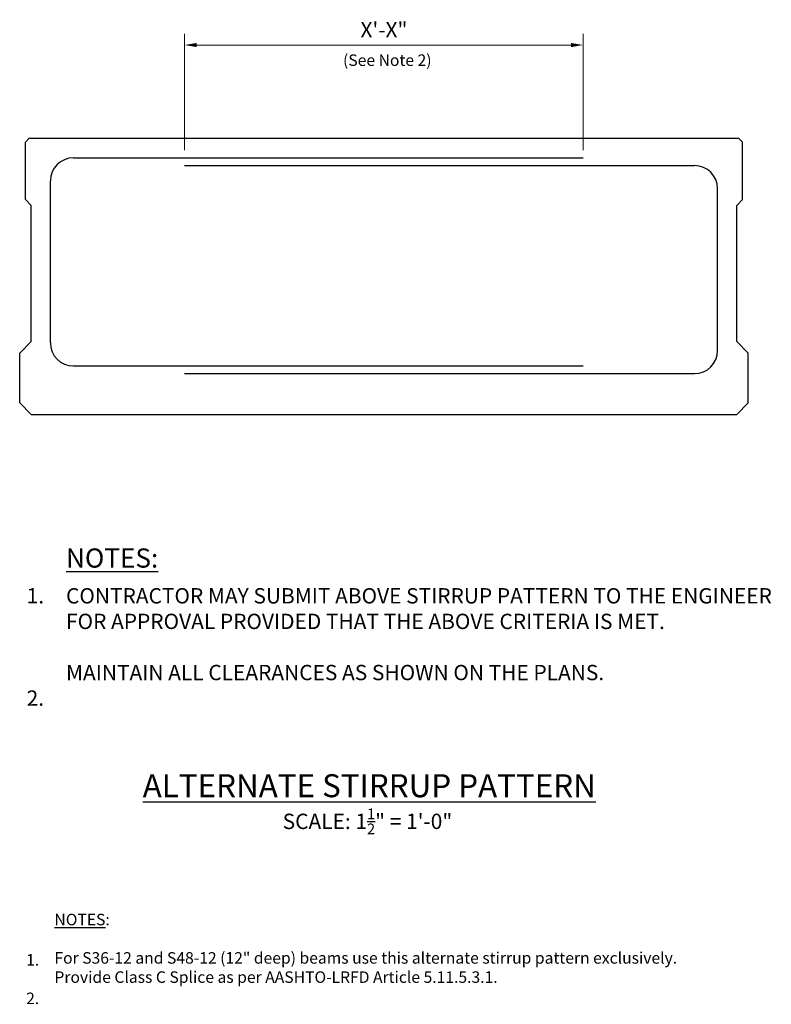
# Model space of a CAD drawing. Extents: x -19.2 to 29.8, y -28.1 to 36.1.
import ezdxf

# ---------------------------------------------------------------- set-up
doc = ezdxf.new("R2010")
doc.units = 0
doc.header["$LTSCALE"] = 0.5
doc.header["$MEASUREMENT"] = 0
for name, color, linetype in [('PR-BR-COMP', 1, 'Continuous'), ('PR-BR-CONSTJT', 7, 'ZIGZAG'), ('PR-BR-DIMS', 4, 'Continuous'), ('PR-BR-REBAR', 6, 'Continuous'), ('PR-BR-TEXT', 2, 'Continuous'), ('PR-BR-TEXT-D', 2, 'Continuous'), ('PR-BR-TEXT-S', 2, 'Continuous')]:
    doc.layers.add(name, color=color, linetype=linetype)
doc.styles.add('DOT-BR-DES', font='romans.shx', dxfattribs={"oblique": 15, "height": 0.0938})
doc.styles.add('DOT-BR4', font='romans.shx', dxfattribs={"height": 0.125})
doc.styles.add('DOT-BR5', font='romans.shx', dxfattribs={"height": 0.15625})
doc.styles.add('DOT-BR6', font='romans.shx', dxfattribs={"height": 0.1875})
doc.linetypes.add('ZIGZAG', pattern='A,0.0001,-0.2,[131,ltypeshp.shx,S=0.2,R=0,X=-0.2,Y=0],-0.4,[131,ltypeshp.shx,S=0.2,R=180,X=0.2,Y=0],-0.2', length=0.8001)
doc.dimstyles.new('DOT-BR-IN$0', dxfattribs={"dimtxt": 0.125, "dimasz": 0.1, "dimexe": 0.09, "dimexo": 0.0625, "dimgap": 0.05, "dimtad": 1, "dimtoh": 1, "dimdec": 3, "dimzin": 3, "dimdsep": 46, "dimlunit": 5, "dimtxsty": 'DOT-BR4', "dimcen": 0.09, "dimclrd": 256, "dimclre": 256, "dimclrt": 2, "dimaunit": 1, "dimadec": 4, "dimazin": 0, "dimtfac": 0.7, "dimtdec": 3, "dimtmove": 2, "dimatfit": 3, "dimfxl": 1, "dimtolj": 1, "dimtzin": 0, "dimlwd": 15, "dimlwe": 15, "dimarcsym": 0})

# ---------------------------------------------------------------- blocks, each defined once
blk = doc.blocks.new('*D100')
at = {"layer": 'Defpoints', "color": 0, "transparency": 16777216}
for p in [(17.57, 34.461), (-8.43, 27.107), (17.57, 27.107)]:
    blk.add_point(p, dxfattribs=at)
at = {"layer": 'PR-BR-DIMS', "lineweight": 15, "transparency": 16777216}
for p, q in [((-8.43, 27.607), (-8.43, 35.181)), ((17.57, 27.607), (17.57, 35.181)), ((-7.63, 34.461), (16.77, 34.461))]:
    blk.add_line(p, q, dxfattribs=at)
at = {"layer": 'PR-BR-DIMS', "transparency": 16777216}
for points in [[(-7.63, 34.594), (-7.63, 34.327), (-8.43, 34.461)], [(16.77, 34.594), (16.77, 34.327), (17.57, 34.461)]]:
    blk.add_solid(points, dxfattribs=at)
at = {"layer": 'PR-BR-DIMS', "color": 2, "transparency": 16777216, "insert": (4.57, 35.456), "char_height": 1, "attachment_point": 5, "style": 'DOT-BR4'}
blk.add_mtext('\\A1;X\'-X"', dxfattribs=at)

msp = doc.modelspace()

# ---------------------------------------------------------------- linework, layer by layer
at = {"layer": 'PR-BR-COMP'}
for p, q in [((-18.8047, 28.1332), (-18.5547, 28.3832)), ((27.6953, 28.3832), (27.9453, 28.1332)), ((-18.8047, 24.3832), (-18.8047, 28.1332)), ((27.9453, 24.3832), (27.9453, 28.1332)), ((-18.8047, 24.3832), (-18.4297, 24.0082)), ((-18.4297, 15.1332), (-18.4297, 24.0082)), ((27.5703, 24.0082), (27.9453, 24.3832)), ((27.5703, 15.1332), (27.5703, 24.0082)), ((-19.1797, 14.3832), (-18.4297, 15.1332)), ((27.5703, 15.1332), (28.3203, 14.3832)), ((-19.1797, 11.1332), (-19.1797, 14.3832)), ((28.3203, 11.1332), (28.3203, 14.3832)), ((-19.1797, 11.1332), (-18.4297, 10.3832)), ((27.5703, 10.3832), (28.3203, 11.1332)), ((-18.4297, 10.3832), (27.5703, 10.3832))]:
    msp.add_line(p, q, dxfattribs=at)
at = {"layer": 'PR-BR-CONSTJT', "ltscale": 0.15}
msp.add_line((-18.5547, 28.3832), (27.6953, 28.3832), dxfattribs=at)
at = {"layer": 'PR-BR-REBAR'}
for p, q in [((-15.6797, 27.1069), (17.5703, 27.1069)), ((-8.4297, 26.6069), (24.8203, 26.6069)), ((-17.1797, 15.0444), (-17.1797, 25.6069)), ((26.3203, 14.5444), (26.3203, 25.1069)), ((-17.1797, 15.0444), (-17.1797, 24.4819)), ((-15.6797, 13.5444), (17.5703, 13.5444)), ((-8.4297, 13.0444), (24.8203, 13.0444))]:
    msp.add_line(p, q, dxfattribs=at)
for centre, start, end in [((-15.6797, 25.6069), 90, 180), ((24.8203, 25.1069), 0, 90), ((-15.6797, 15.0444), 180, 270), ((24.8203, 14.5444), 270, 0)]:
    msp.add_arc(centre, 1.5, start, end, dxfattribs=at)

# ---------------------------------------------------------------- texts
at = {"layer": 'PR-BR-TEXT', "style": 'DOT-BR4'}
for s, p in [('1.', (-18.7267, -1.9315)), ('2.', (-18.7267, -8.6042))]:
    msp.add_text(s, height=1, dxfattribs=at).set_placement(p)
at = {"layer": 'PR-BR-TEXT'}
for s, insert, char_height, width, attachment_point, style in [('(See Note 2)', (4.7897, 33.3764), 0.75, 24.626482, 5, 'DOT-BR-DES'), ('CONTRACTOR MAY SUBMIT ABOVE STIRRUP PATTERN TO THE ENGINEER FOR APPROVAL PROVIDED THAT THE ABOVE CRITERIA IS MET.\\P\\PMAINTAIN ALL CLEARANCES AS SHOWN ON THE PLANS.', (-16.1587, -0.9369), 1, 48.40625, 1, 'DOT-BR4'), ('{\\LNOTES}:\\P\\PFor S36-12 and S48-12 (12" deep) beams use this alternate stirrup pattern exclusively.\\PProvide Class C Splice as per AASHTO-LRFD Article 5.11.5.3.1.', (-16.9146, -22.1608), 0.75, 40.65625, 1, 'DOT-BR-DES'), ('1.', (-18.7584, -24.7911), 0.75, 40.65625, 1, 'DOT-BR-DES'), ('2.', (-18.7584, -27.2963), 0.75, 40.65625, 1, 'DOT-BR-DES')]:
    msp.add_mtext(s, dxfattribs=dict(at, insert=insert, char_height=char_height, width=width, attachment_point=attachment_point, style=style))
at = {"layer": 'PR-BR-TEXT', "ltscale": 0.5, "insert": (3.496, -16.137), "char_height": 1, "attachment_point": 5, "style": 'DOT-BR4'}
msp.add_mtext_dynamic_manual_height_columns('\\A1;SCALE: 1{\\H0.7x;\\S1/2;}" = 1\'-0"', width=22.595775, gutter_width=5, heights=[0], dxfattribs=at)
at = {"layer": 'PR-BR-TEXT-D', "ltscale": 0.5, "insert": (3.6139, -13.8133), "char_height": 1.5, "attachment_point": 5, "style": 'DOT-BR6'}
msp.add_mtext_dynamic_manual_height_columns('{\\LALTERNATE STIRRUP PATTERN}', width=41.402854, gutter_width=7.5, heights=[0], dxfattribs=at)
at = {"layer": 'PR-BR-TEXT-S', "insert": (-16.1597, 1.6506), "char_height": 1.25, "width": 7.8125, "attachment_point": 1, "style": 'DOT-BR5'}
msp.add_mtext('{\\LNOTES:}', dxfattribs=at)

# ---------------------------------------------------------------- dimensions: what is measured, and where the dimension line sits
at = {"layer": 'PR-BR-DIMS'}
dim = msp.add_linear_dim(base=(17.5703, 34.4606), p1=(-8.4297, 27.1069), p2=(17.5703, 27.1069), text='X\'-X"', dimstyle='DOT-BR-IN$0', override={"dimpost": '"'}, dxfattribs=at)
dim.commit()
dim.dimension.update_dxf_attribs({"geometry": '*D100', "text_midpoint": (4.5703, 35.4558)})

doc.saveas('drawing.dxf')
